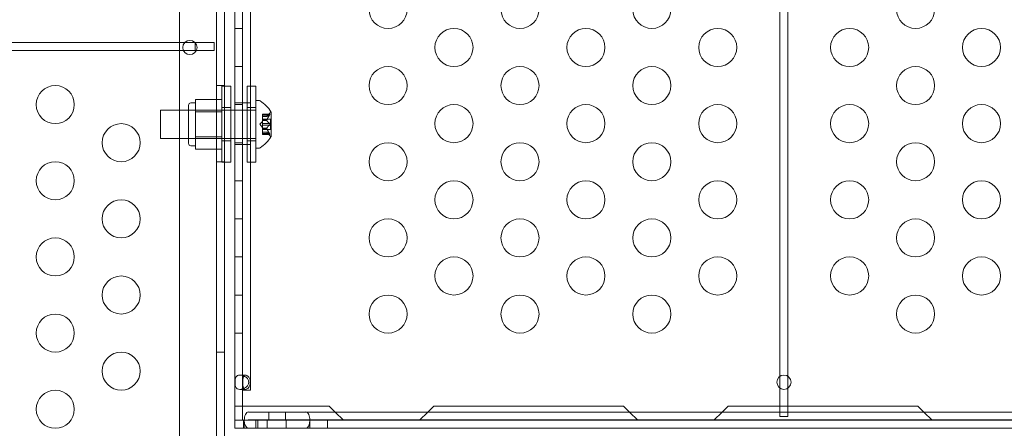
# Model space of a CAD drawing. Extents: x -499 to 36, y -378 to 0.
# Drawn here: x -197 to -185, y -294 to -289 of the extents above; entities that cross this region are included whole.
import ezdxf

# ---------------------------------------------------------------- set-up
doc = ezdxf.new("R2010")
doc.units = 0
doc.header["$MEASUREMENT"] = 0

# ---------------------------------------------------------------- blocks, each defined once
blk = doc.blocks.new('A$C736370D4')
at = {"color": 0, "linetype": 'Continuous', "lineweight": 0}
for p, q in [((-5.634, -69.111), (-5.634, -36.731)), ((-6.12, -36.981), (-6.12, -68.861)), ((-5.53, -39.299), (-5.53, -66.543)), ((-5.396, -64.629), (-5.396, -41.214)), ((-5.292, -64.629), (-5.292, -41.214)), ((-5.187, -41.421), (-5.187, -64.421)), ((1.766, -64.238), (1.766, -41.604)), ((1.871, -64.238), (1.871, -41.604)), ((-5.396, -59.671), (-5.292, -59.671)), ((-16.418, -59.855), (-6.051, -59.855)), ((-6.051, -59.855), (-5.918, -59.855)), ((-5.918, -59.855), (-5.914, -59.855)), ((-5.664, -59.855), (-5.914, -59.855)), ((-5.914, -59.855), (-5.914, -59.859)), ((-5.914, -59.859), (-5.914, -59.959)), ((-5.664, -59.959), (-5.664, -59.855)), ((-6.07, -59.959), (-16.399, -59.959)), ((-5.914, -59.959), (-6.07, -59.959)), ((-5.914, -59.959), (-5.899, -59.959)), ((-5.899, -59.959), (-5.664, -59.959)), ((-5.396, -60.171), (-5.292, -60.171)), ((-5.634, -60.421), (-5.53, -60.421)), ((-5.564, -61.428), (-5.564, -60.428)), ((-5.53, -60.428), (-5.564, -60.428)), ((-5.449, -60.428), (-5.53, -60.428)), ((-5.449, -60.428), (-5.449, -61.428)), ((-5.233, -60.428), (-5.233, -61.428)), ((-5.118, -60.428), (-5.233, -60.428)), ((-5.118, -61.428), (-5.118, -60.428)), ((-5.972, -60.649), (-5.91, -60.649)), ((-5.91, -60.687), (-5.91, -60.605)), ((-5.566, -60.605), (-5.91, -60.605)), ((-5.566, -60.605), (-5.566, -60.768)), ((-5.396, -60.646), (-5.292, -60.646)), ((-5.292, -60.646), (-5.187, -60.646)), ((-5.119, -61.243), (-5.119, -60.618)), ((-5.119, -60.618), (-5.079, -60.618)), ((-6.369, -61.118), (-6.369, -60.743)), ((-5.449, -60.743), (-6.369, -60.743)), ((-6.004, -60.68), (-6.004, -61.18)), ((-6.004, -60.743), (-5.566, -60.743)), ((-5.91, -60.768), (-5.91, -60.687)), ((-5.91, -60.93), (-5.91, -60.768)), ((-5.566, -60.768), (-5.91, -60.768)), ((-5.566, -60.768), (-5.566, -61.093)), ((-5.449, -60.71), (-5.564, -60.71)), ((-5.396, -60.743), (-5.449, -60.743)), ((-5.396, -60.671), (-5.292, -60.671)), ((-5.119, -60.743), (-5.396, -60.743)), ((-5.118, -60.71), (-5.233, -60.71)), ((-4.975, -60.827), (-4.936, -60.782)), ((-4.919, -61.094), (-4.919, -60.767)), ((-5.065, -60.93), (-5.031, -60.891)), ((-5.031, -60.808), (-5.031, -60.798)), ((-4.935, -60.798), (-5.031, -60.798)), ((-4.938, -60.799), (-5.031, -60.799)), ((-5.031, -60.808), (-5.031, -60.877)), ((-4.938, -60.808), (-5.031, -60.808)), ((-4.975, -60.827), (-5.031, -60.827)), ((-4.975, -60.827), (-5.031, -60.827)), ((-4.925, -60.861), (-5.031, -60.861)), ((-5.031, -60.877), (-5.031, -60.88)), ((-4.975, -60.877), (-5.031, -60.877)), ((-5.031, -60.88), (-5.031, -60.922)), ((-4.975, -60.88), (-5.031, -60.88)), ((-4.925, -61), (-4.925, -60.861)), ((-5.91, -61.093), (-5.91, -60.93)), ((-5.065, -60.93), (-5.031, -60.97)), ((-4.938, -60.921), (-5.031, -60.921)), ((-5.031, -60.939), (-5.031, -60.922)), ((-5.031, -60.939), (-5.031, -60.981)), ((-4.938, -60.939), (-5.031, -60.939)), ((-5.031, -60.981), (-5.031, -60.984)), ((-4.975, -60.981), (-5.031, -60.981)), ((-4.975, -60.983), (-5.031, -60.983)), ((-5.031, -60.984), (-5.031, -61.054)), ((-4.925, -61), (-5.031, -61)), ((-4.975, -61.033), (-5.031, -61.033)), ((-4.975, -61.034), (-5.031, -61.034)), ((-4.975, -61.033), (-4.936, -61.078)), ((-5.449, -61.118), (-6.369, -61.118)), ((-6.004, -61.118), (-5.566, -61.118)), ((-5.91, -61.174), (-5.91, -61.093)), ((-5.566, -61.093), (-5.91, -61.093)), ((-5.566, -61.093), (-5.566, -61.255)), ((-5.449, -61.147), (-5.564, -61.147)), ((-5.396, -61.118), (-5.449, -61.118)), ((-5.119, -61.118), (-5.396, -61.118)), ((-5.396, -61.171), (-5.292, -61.171)), ((-5.118, -61.147), (-5.233, -61.147)), ((-4.938, -61.052), (-5.031, -61.052)), ((-5.031, -61.062), (-5.031, -61.054)), ((-4.938, -61.061), (-5.031, -61.061)), ((-4.935, -61.062), (-5.031, -61.062)), ((-5.972, -61.211), (-5.91, -61.211)), ((-5.91, -61.255), (-5.91, -61.174)), ((-5.566, -61.255), (-5.91, -61.255)), ((-5.396, -61.196), (-5.292, -61.196)), ((-5.292, -61.196), (-5.187, -61.196)), ((-5.119, -61.243), (-5.079, -61.243)), ((-5.634, -61.421), (-5.53, -61.421)), ((-5.53, -61.428), (-5.564, -61.428)), ((-5.449, -61.428), (-5.53, -61.428)), ((-5.118, -61.428), (-5.233, -61.428)), ((-5.396, -61.671), (-5.292, -61.671)), ((-5.396, -62.171), (-5.292, -62.171)), ((-5.396, -62.671), (-5.292, -62.671)), ((-5.396, -63.171), (-5.292, -63.171)), ((-5.396, -63.671), (-5.292, -63.671)), ((-5.634, -63.921), (-5.53, -63.921)), ((-5.329, -64.222), (-5.255, -64.222)), ((1.766, -64.394), (1.766, -64.238)), ((1.871, -64.394), (1.871, -64.238)), ((1.766, -64.629), (1.766, -64.394)), ((1.871, -64.629), (1.871, -64.394)), ((-5.255, -64.41), (-5.329, -64.41)), ((-5.292, -64.421), (-5.187, -64.421)), ((-5.396, -64.816), (-5.396, -64.629)), ((-5.167, -64.629), (-5.396, -64.629)), ((-5.292, -64.816), (-5.292, -64.629)), ((-4.154, -64.629), (-5.167, -64.629)), ((-4.154, -64.629), (-4.075, -64.708)), ((-2.858, -64.708), (-2.779, -64.629)), ((-0.289, -64.629), (-2.779, -64.629)), ((-0.289, -64.629), (-0.21, -64.708)), ((1.007, -64.708), (1.086, -64.629)), ((3.576, -64.629), (1.086, -64.629)), ((1.766, -64.708), (1.766, -64.629)), ((1.871, -64.708), (1.871, -64.629)), ((3.576, -64.629), (3.655, -64.708)), ((20.045, -64.708), (-5.217, -64.708)), ((-4.948, -64.812), (-4.948, -64.708)), ((-4.731, -64.812), (-4.731, -64.708)), ((-4.075, -64.708), (-3.967, -64.816)), ((-2.967, -64.816), (-2.858, -64.708)), ((-0.21, -64.708), (-0.102, -64.816)), ((0.898, -64.816), (1.007, -64.708)), ((1.766, -64.765), (1.766, -64.708)), ((1.871, -64.765), (1.766, -64.765)), ((1.871, -64.765), (1.871, -64.708)), ((3.655, -64.708), (3.763, -64.816)), ((-5.396, -64.921), (-5.396, -64.816)), ((-5.27, -64.816), (-5.396, -64.816)), ((-5.27, -64.921), (-5.396, -64.921)), ((-5.28, -64.921), (-5.28, -64.816)), ((-5.27, -64.921), (-5.27, -64.816)), ((-5.27, -64.816), (-5.217, -64.816)), ((-5.27, -64.921), (-5.217, -64.921)), ((20.619, -64.812), (-5.217, -64.812)), ((20.647, -64.816), (-5.217, -64.816)), ((20.045, -64.921), (-5.217, -64.921)), ((-5.117, -64.921), (-5.117, -64.816)), ((-5.092, -64.921), (-5.092, -64.816)), ((-4.971, -64.921), (-4.971, -64.816)), ((-4.721, -64.921), (-4.721, -64.816)), ((-4.409, -64.921), (-4.409, -64.816)), ((-4.176, -64.921), (-4.176, -64.816))]:
    blk.add_line(p, q, dxfattribs=at)
for centre, radius in [((-5.985, -59.921), 0.0938), ((-7.753, -60.671), 0.25), ((-6.887, -61.171), 0.25), ((-7.753, -61.671), 0.25), ((-6.887, -62.171), 0.25), ((-7.753, -62.671), 0.25), ((-6.887, -63.171), 0.25), ((-7.753, -63.671), 0.25), ((-6.887, -64.171), 0.25), ((-7.753, -64.671), 0.25)]:
    blk.add_circle(centre, radius, dxfattribs=at)
for centre, radius, start, end in [((-3.382, -59.421), 0.25, 180, 0), ((-1.649, -59.421), 0.25, 180, 0), ((0.083, -59.421), 0.25, 180, 0), ((3.547, -59.421), 0.25, 180, 0), ((-2.516, -59.921), 0.25, 0, 180), ((-0.783, -59.921), 0.25, 0, 180), ((0.949, -59.921), 0.25, 0, 180), ((2.681, -59.921), 0.25, 0, 180), ((4.413, -59.921), 0.25, 0, 180), ((-2.516, -59.921), 0.25, 180, 0), ((-0.783, -59.921), 0.25, 180, 0), ((0.949, -59.921), 0.25, 180, 0), ((2.681, -59.921), 0.25, 180, 0), ((4.413, -59.921), 0.25, 180, 0), ((-3.382, -60.421), 0.25, 0, 180), ((-1.649, -60.421), 0.25, 0, 180), ((0.083, -60.421), 0.25, 0, 180), ((3.547, -60.421), 0.25, 0, 180), ((-3.382, -60.421), 0.25, 180, 0), ((-1.649, -60.421), 0.25, 180, 0), ((0.083, -60.421), 0.25, 180, 0), ((3.547, -60.421), 0.25, 180, 0), ((-5.972, -60.68), 0.0312, 90, 180), ((-5.079, -60.649), 0.0312, 56.8703, 90), ((-5.327, -61.029), 0.485, 32.9261, 56.8703), ((-4.889, -60.823), 0.0625, 120.0032, 138.9292), ((-4.922, -60.767), 0.0025, 300.0032, 0), ((-4.922, -60.767), 0.0025, 360, 33.1231), ((-2.516, -60.921), 0.25, 0, 180), ((-0.783, -60.921), 0.25, 0, 180), ((0.949, -60.921), 0.25, 0, 180), ((2.681, -60.921), 0.25, 0, 180), ((4.413, -60.921), 0.25, 0, 180), ((-2.516, -60.921), 0.25, 180, 0), ((-0.783, -60.921), 0.25, 180, 0), ((0.949, -60.921), 0.25, 180, 0), ((2.681, -60.921), 0.25, 180, 0), ((4.413, -60.921), 0.25, 180, 0), ((-5.327, -60.831), 0.485, 303.1297, 327.0739), ((-4.889, -61.037), 0.0625, 221.0708, 239.9968), ((-4.922, -61.094), 0.0025, 0, 59.9968), ((-4.922, -61.094), 0.0025, 326.8769, 0), ((-3.382, -61.421), 0.25, 0, 180), ((-1.649, -61.421), 0.25, 0, 180), ((0.083, -61.421), 0.25, 0, 180), ((3.547, -61.421), 0.25, 0, 180), ((-5.972, -61.18), 0.0312, 180, 270), ((-5.079, -61.211), 0.0312, 270, 303.1297), ((-3.382, -61.421), 0.25, 180, 0), ((-1.649, -61.421), 0.25, 180, 0), ((0.083, -61.421), 0.25, 180, 0), ((3.547, -61.421), 0.25, 180, 0), ((-2.516, -61.921), 0.25, 0, 180), ((-0.783, -61.921), 0.25, 0, 180), ((0.949, -61.921), 0.25, 0, 180), ((2.681, -61.921), 0.25, 0, 180), ((4.413, -61.921), 0.25, 0, 180), ((-2.516, -61.921), 0.25, 180, 0), ((-0.783, -61.921), 0.25, 180, 0), ((0.949, -61.921), 0.25, 180, 0), ((2.681, -61.921), 0.25, 180, 0), ((4.413, -61.921), 0.25, 180, 0), ((-3.382, -62.421), 0.25, 0, 180), ((-1.649, -62.421), 0.25, 0, 180), ((0.083, -62.421), 0.25, 0, 180), ((3.547, -62.421), 0.25, 0, 180), ((-3.382, -62.421), 0.25, 180, 0), ((-1.649, -62.421), 0.25, 180, 0), ((0.083, -62.421), 0.25, 180, 0), ((3.547, -62.421), 0.25, 180, 0), ((-2.516, -62.921), 0.25, 0, 180), ((-0.783, -62.921), 0.25, 0, 180), ((0.949, -62.921), 0.25, 0, 180), ((2.681, -62.921), 0.25, 0, 180), ((4.413, -62.921), 0.25, 0, 180), ((-2.516, -62.921), 0.25, 180, 0), ((-0.783, -62.921), 0.25, 180, 0), ((0.949, -62.921), 0.25, 180, 0), ((2.681, -62.921), 0.25, 180, 0), ((4.413, -62.921), 0.25, 180, 0), ((-3.382, -63.421), 0.25, 0, 180), ((-1.649, -63.421), 0.25, 0, 180), ((0.083, -63.421), 0.25, 0, 180), ((3.547, -63.421), 0.25, 0, 180), ((-3.382, -63.421), 0.25, 180, 0), ((-1.649, -63.421), 0.25, 180, 0), ((0.083, -63.421), 0.25, 180, 0), ((3.547, -63.421), 0.25, 180, 0), ((1.818, -64.316), 0.0937, 0, 180), ((1.818, -64.316), 0.0937, 180, 0)]:
    blk.add_arc(centre, radius, start, end, dxfattribs=at)
at = {"color": 0, "linetype": 'Continuous', "lineweight": 0, "extrusion": (0, 0, -1)}
for centre, major_axis, start_param, end_param in [((-5.217, -64.814), (0, 0.107), -1.589269, 0), ((-4.461, -64.814), (0, 0.107), 0, 1.589269), ((-5.217, -64.814), (0, -0.107), 0, 1.552324), ((-5.217, -64.814), (0, -0.00197), 0, 3.141593), ((-4.461, -64.814), (0, 0.00197), 0, 3.141593), ((-4.461, -64.814), (0, -0.107), -1.552324, 0)]:
    blk.add_ellipse(centre, major_axis=major_axis, ratio=0.49561, start_param=start_param, end_param=end_param, dxfattribs=at)
at = {"color": 0, "linetype": 'Continuous', "lineweight": 0}
for points, weights in [([(-4.975, -60.826), (-4.964, -60.815), (-4.937, -60.799)], [1.2877924798, 1.2144124615, 1.05685445761]), ([(-4.938, -60.799), (-4.965, -60.815), (-4.975, -60.827)], [1.06120691497, 1.21890298912, 1.29071555247]), ([(-4.975, -60.876), (-4.964, -60.847), (-4.937, -60.807)], [1.2877924798, 1.2144124615, 1.05685445761]), ([(-4.938, -60.808), (-4.965, -60.849), (-4.975, -60.877)], [1.06120691497, 1.21890298912, 1.29071555247]), ([(-4.938, -60.921), (-4.965, -60.897), (-4.975, -60.88)], [1.06120691497, 1.21890298912, 1.29071555247]), ([(-4.975, -60.88), (-4.964, -60.898), (-4.937, -60.922)], [1.2877924798, 1.2144124615, 1.05685445761]), ([(-4.975, -60.98), (-4.964, -60.963), (-4.937, -60.938)], [1.2877924798, 1.2144124615, 1.05685445761]), ([(-4.938, -60.939), (-4.965, -60.963), (-4.975, -60.981)], [1.06120691497, 1.21890298912, 1.29071555247]), ([(-4.938, -61.052), (-4.965, -61.012), (-4.975, -60.983)], [1.06120691497, 1.21890298912, 1.29071555247]), ([(-4.975, -60.984), (-4.964, -61.013), (-4.937, -61.054)], [1.2877924798, 1.2144124615, 1.05685445761]), ([(-4.975, -61.034), (-4.964, -61.045), (-4.937, -61.061)], [1.2877924798, 1.2144124615, 1.05685445761]), ([(-4.938, -61.061), (-4.965, -61.045), (-4.975, -61.034)], [1.06120691497, 1.21890298912, 1.29071555247])]:
    blk.add_rational_spline(points, weights, degree=2, dxfattribs=at)
for points, knots in [([(-4.975, -60.826), (-4.975, -60.826), (-4.975, -60.826), (-4.975, -60.827), (-4.975, -60.827), (-4.975, -60.827)], [0.006463967, 0.006463967, 0.006463967, 0.006463967, 0.007125803, 0.007125803, 0.009029787, 0.009029787, 0.009029787, 0.009029787]), ([(-4.975, -60.876), (-4.975, -60.876), (-4.975, -60.876), (-4.975, -60.877), (-4.975, -60.877), (-4.975, -60.877)], [0.006463967, 0.006463967, 0.006463967, 0.006463967, 0.007125803, 0.007125803, 0.007719964, 0.007719964, 0.007719964, 0.007719964]), ([(-4.975, -60.88), (-4.975, -60.88), (-4.975, -60.88), (-4.975, -60.88), (-4.975, -60.879), (-4.975, -60.878), (-4.975, -60.878), (-4.975, -60.877)], [0.006463967, 0.006463967, 0.006463967, 0.006463967, 0.007125803, 0.007125803, 0.009029787, 0.009029787, 0.010339612, 0.010339612, 0.010339612, 0.010339612]), ([(-4.938, -60.808), (-4.937, -60.807), (-4.937, -60.807), (-4.936, -60.806), (-4.936, -60.806), (-4.936, -60.805)], [0.007300399, 0.007300399, 0.007300399, 0.007300399, 0.009949303, 0.009949303, 0.010414835, 0.010414835, 0.010414835, 0.010414835]), ([(-4.936, -60.798), (-4.936, -60.798), (-4.936, -60.798), (-4.937, -60.799), (-4.937, -60.799), (-4.937, -60.799)], [0.026417714, 0.026417714, 0.026417714, 0.026417714, 0.026883246, 0.026883246, 0.028070805, 0.028070805, 0.028070805, 0.028070805]), ([(-4.936, -60.798), (-4.936, -60.798), (-4.936, -60.798), (-4.935, -60.798), (-4.935, -60.798), (-4.934, -60.798), (-4.934, -60.798), (-4.934, -60.799), (-4.934, -60.799), (-4.934, -60.799), (-4.934, -60.799), (-4.934, -60.799), (-4.934, -60.799), (-4.934, -60.799), (-4.934, -60.799), (-4.934, -60.799), (-4.934, -60.799), (-4.934, -60.799), (-4.934, -60.799), (-4.934, -60.799), (-4.934, -60.8), (-4.934, -60.8), (-4.934, -60.8), (-4.934, -60.801), (-4.934, -60.801), (-4.935, -60.802), (-4.935, -60.803), (-4.936, -60.804), (-4.936, -60.805), (-4.936, -60.805)], [0, 0, 0, 0, 0.00041232, 0.00041232, 0.00367036, 0.00367036, 0.0061271, 0.0061271, 0.00796491, 0.00796491, 0.00815345, 0.00815345, 0.00825503, 0.00825503, 0.00831852, 0.00831852, 0.00838777, 0.00838777, 0.00848273, 0.00848273, 0.00870295, 0.00870295, 0.01013563, 0.01013563, 0.01215525, 0.01215525, 0.01467787, 0.01467787, 0.0166517, 0.0166517, 0.0166517, 0.0166517]), ([(-4.936, -60.805), (-4.936, -60.805), (-4.936, -60.805), (-4.935, -60.804), (-4.935, -60.803), (-4.934, -60.802), (-4.934, -60.801), (-4.934, -60.8), (-4.934, -60.8), (-4.934, -60.8), (-4.934, -60.799), (-4.934, -60.799), (-4.934, -60.799), (-4.934, -60.799), (-4.934, -60.799), (-4.934, -60.799), (-4.934, -60.799), (-4.934, -60.799), (-4.934, -60.799), (-4.934, -60.799), (-4.934, -60.799), (-4.934, -60.799), (-4.934, -60.799), (-4.934, -60.798), (-4.934, -60.798), (-4.935, -60.798), (-4.935, -60.798), (-4.936, -60.798), (-4.936, -60.798), (-4.936, -60.798)], [0, 0, 0, 0, 0.00041133, 0.00041133, 0.0035034, 0.0035034, 0.00594033, 0.00594033, 0.00795678, 0.00795678, 0.00816734, 0.00816734, 0.00825334, 0.00825334, 0.00831687, 0.00831687, 0.00838579, 0.00838579, 0.00847957, 0.00847957, 0.00869405, 0.00869405, 0.01012524, 0.01012524, 0.01214061, 0.01214061, 0.01467168, 0.01467168, 0.01664979, 0.01664979, 0.01664979, 0.01664979]), ([(-4.975, -60.98), (-4.975, -60.98), (-4.975, -60.98), (-4.975, -60.98), (-4.975, -60.981), (-4.975, -60.981)], [0.006463967, 0.006463967, 0.006463967, 0.006463967, 0.007125803, 0.007125803, 0.007719964, 0.007719964, 0.007719964, 0.007719964]), ([(-4.975, -60.984), (-4.975, -60.984), (-4.975, -60.984), (-4.975, -60.983), (-4.975, -60.982), (-4.975, -60.981), (-4.975, -60.981), (-4.975, -60.981)], [0.006463967, 0.006463967, 0.006463967, 0.006463967, 0.007125803, 0.007125803, 0.009029787, 0.009029787, 0.010339612, 0.010339612, 0.010339612, 0.010339612]), ([(-4.975, -61.034), (-4.975, -61.034), (-4.975, -61.034), (-4.975, -61.034), (-4.975, -61.034), (-4.975, -61.034)], [0.006463967, 0.006463967, 0.006463967, 0.006463967, 0.007125803, 0.007125803, 0.007719964, 0.007719964, 0.007719964, 0.007719964]), ([(-4.938, -60.939), (-4.937, -60.938), (-4.937, -60.938), (-4.936, -60.937), (-4.936, -60.937), (-4.936, -60.937)], [0.007300399, 0.007300399, 0.007300399, 0.007300399, 0.009949303, 0.009949303, 0.010414835, 0.010414835, 0.010414835, 0.010414835]), ([(-4.936, -60.923), (-4.936, -60.923), (-4.936, -60.923), (-4.937, -60.923), (-4.937, -60.922), (-4.937, -60.922)], [0.026417714, 0.026417714, 0.026417714, 0.026417714, 0.026883246, 0.026883246, 0.028070805, 0.028070805, 0.028070805, 0.028070805]), ([(-4.936, -60.923), (-4.936, -60.923), (-4.936, -60.923), (-4.935, -60.924), (-4.935, -60.925), (-4.934, -60.926), (-4.934, -60.927), (-4.934, -60.928), (-4.934, -60.929), (-4.934, -60.93), (-4.934, -60.93), (-4.934, -60.93), (-4.934, -60.93), (-4.934, -60.93), (-4.934, -60.93), (-4.934, -60.93), (-4.934, -60.93), (-4.934, -60.93), (-4.934, -60.93), (-4.934, -60.93), (-4.934, -60.93), (-4.934, -60.931), (-4.934, -60.931), (-4.934, -60.933), (-4.934, -60.933), (-4.935, -60.935), (-4.935, -60.935), (-4.936, -60.936), (-4.936, -60.937), (-4.936, -60.937)], [0, 0, 0, 0, 0.00041348, 0.00041348, 0.00335938, 0.00335938, 0.00572359, 0.00572359, 0.00794646, 0.00794646, 0.00816387, 0.00816387, 0.00825132, 0.00825132, 0.00831543, 0.00831543, 0.00838451, 0.00838451, 0.0084777, 0.0084777, 0.00868732, 0.00868732, 0.01011652, 0.01011652, 0.01212817, 0.01212817, 0.01466672, 0.01466672, 0.01664861, 0.01664861, 0.01664861, 0.01664861]), ([(-4.936, -60.937), (-4.936, -60.937), (-4.936, -60.937), (-4.935, -60.936), (-4.935, -60.936), (-4.934, -60.934), (-4.934, -60.933), (-4.934, -60.932), (-4.934, -60.931), (-4.934, -60.93), (-4.934, -60.93), (-4.934, -60.93), (-4.934, -60.93), (-4.934, -60.93), (-4.934, -60.93), (-4.934, -60.93), (-4.934, -60.93), (-4.934, -60.93), (-4.934, -60.93), (-4.934, -60.93), (-4.934, -60.93), (-4.934, -60.929), (-4.934, -60.929), (-4.934, -60.928), (-4.934, -60.927), (-4.935, -60.926), (-4.935, -60.925), (-4.936, -60.924), (-4.936, -60.924), (-4.936, -60.923)], [0, 0, 0, 0, 0.00041393, 0.00041393, 0.00331032, 0.00331032, 0.00567645, 0.00567645, 0.00794407, 0.00794407, 0.00816309, 0.00816309, 0.00825092, 0.00825092, 0.00831521, 0.00831521, 0.00838441, 0.00838441, 0.0084776, 0.0084776, 0.00868657, 0.00868657, 0.01011525, 0.01011525, 0.0121263, 0.0121263, 0.01466595, 0.01466595, 0.01664838, 0.01664838, 0.01664838, 0.01664838]), ([(-4.938, -61.061), (-4.937, -61.061), (-4.937, -61.062), (-4.936, -61.062), (-4.936, -61.062), (-4.936, -61.062)], [0.007300399, 0.007300399, 0.007300399, 0.007300399, 0.009949303, 0.009949303, 0.010414835, 0.010414835, 0.010414835, 0.010414835]), ([(-4.936, -61.055), (-4.936, -61.055), (-4.936, -61.055), (-4.937, -61.054), (-4.937, -61.054), (-4.937, -61.054)], [0.026417714, 0.026417714, 0.026417714, 0.026417714, 0.026883246, 0.026883246, 0.028070805, 0.028070805, 0.028070805, 0.028070805]), ([(-4.936, -61.055), (-4.936, -61.055), (-4.936, -61.055), (-4.935, -61.056), (-4.935, -61.057), (-4.934, -61.058), (-4.934, -61.059), (-4.934, -61.06), (-4.934, -61.06), (-4.934, -61.061), (-4.934, -61.061), (-4.934, -61.061), (-4.934, -61.061), (-4.934, -61.061), (-4.934, -61.061), (-4.934, -61.061), (-4.934, -61.061), (-4.934, -61.061), (-4.934, -61.061), (-4.934, -61.061), (-4.934, -61.061), (-4.934, -61.061), (-4.934, -61.062), (-4.934, -61.062), (-4.934, -61.062), (-4.935, -61.062), (-4.935, -61.062), (-4.936, -61.062), (-4.936, -61.062), (-4.936, -61.062)], [0, 0, 0, 0, 0.00041106, 0.00041106, 0.0035373, 0.0035373, 0.00597776, 0.00597776, 0.00795862, 0.00795862, 0.008168, 0.008168, 0.00825376, 0.00825376, 0.00831721, 0.00831721, 0.00838612, 0.00838612, 0.00848005, 0.00848005, 0.00869554, 0.00869554, 0.01012717, 0.01012717, 0.01214334, 0.01214334, 0.01467282, 0.01467282, 0.01665013, 0.01665013, 0.01665013, 0.01665013]), ([(-4.936, -61.062), (-4.936, -61.062), (-4.936, -61.062), (-4.935, -61.062), (-4.935, -61.062), (-4.934, -61.062), (-4.934, -61.062), (-4.934, -61.062), (-4.934, -61.061), (-4.934, -61.061), (-4.934, -61.061), (-4.934, -61.061), (-4.934, -61.061), (-4.934, -61.061), (-4.934, -61.061), (-4.934, -61.061), (-4.934, -61.061), (-4.934, -61.061), (-4.934, -61.061), (-4.934, -61.061), (-4.934, -61.061), (-4.934, -61.06), (-4.934, -61.06), (-4.934, -61.059), (-4.934, -61.059), (-4.935, -61.058), (-4.935, -61.057), (-4.936, -61.056), (-4.936, -61.055), (-4.936, -61.055)], [0, 0, 0, 0, 0.00041176, 0.00041176, 0.00365422, 0.00365422, 0.00610875, 0.00610875, 0.00796436, 0.00796436, 0.00817423, 0.00817423, 0.00825796, 0.00825796, 0.00832097, 0.00832097, 0.00839048, 0.00839048, 0.00848722, 0.00848722, 0.00871815, 0.00871815, 0.01015814, 0.01015814, 0.01218673, 0.01218673, 0.01468858, 0.01468858, 0.01665151, 0.01665151, 0.01665151, 0.01665151]), ([(-5.392, -64.316), (-5.392, -64.302), (-5.391, -64.288), (-5.388, -64.27), (-5.387, -64.265), (-5.384, -64.257), (-5.383, -64.254), (-5.381, -64.25), (-5.38, -64.248), (-5.379, -64.246), (-5.378, -64.245), (-5.378, -64.245), (-5.377, -64.245), (-5.377, -64.244), (-5.372, -64.237), (-5.366, -64.232), (-5.35, -64.224), (-5.34, -64.222), (-5.317, -64.222), (-5.305, -64.224), (-5.287, -64.23), (-5.281, -64.232), (-5.272, -64.236), (-5.269, -64.237), (-5.265, -64.24), (-5.263, -64.241), (-5.26, -64.243), (-5.259, -64.243), (-5.258, -64.244), (-5.258, -64.244), (-5.258, -64.244), (-5.243, -64.254), (-5.231, -64.264), (-5.219, -64.282), (-5.217, -64.289), (-5.213, -64.302), (-5.212, -64.309), (-5.212, -64.316)], [0, 0, 0, 0, 0.0625, 0.0625, 0.09375, 0.09375, 0.109375, 0.109375, 0.1171875, 0.1210938, 0.1230469, 0.1240234, 0.1240234, 0.125, 0.125, 0.1875, 0.1875, 0.25, 0.25, 0.3125, 0.3125, 0.34375, 0.34375, 0.359375, 0.359375, 0.3671875, 0.3710938, 0.3730469, 0.3740234, 0.3740234, 0.375, 0.375, 0.4375, 0.4375, 0.46875, 0.46875, 0.5, 0.5, 0.5, 0.5]), ([(-5.289, -64.316), (-5.289, -64.302), (-5.289, -64.288), (-5.287, -64.27), (-5.286, -64.265), (-5.285, -64.257), (-5.284, -64.254), (-5.283, -64.25), (-5.283, -64.249), (-5.282, -64.247), (-5.282, -64.247), (-5.282, -64.246), (-5.282, -64.245), (-5.282, -64.245), (-5.281, -64.245), (-5.281, -64.245), (-5.281, -64.244), (-5.28, -64.24), (-5.278, -64.237), (-5.276, -64.234)], [0, 0, 0, 0, 0.0625, 0.0625, 0.09375, 0.09375, 0.109375, 0.109375, 0.1171875, 0.1171875, 0.1210938, 0.1210938, 0.1230469, 0.1230469, 0.1240234, 0.1240234, 0.125, 0.125, 0.1582305, 0.1582305, 0.1582305, 0.1582305]), ([(-5.276, -64.234), (-5.275, -64.232), (-5.273, -64.23), (-5.266, -64.224), (-5.261, -64.222), (-5.249, -64.222), (-5.242, -64.224), (-5.232, -64.23), (-5.229, -64.232), (-5.224, -64.236), (-5.223, -64.237), (-5.22, -64.24), (-5.219, -64.241), (-5.218, -64.242), (-5.218, -64.242), (-5.217, -64.243), (-5.217, -64.243), (-5.217, -64.244), (-5.217, -64.244), (-5.216, -64.244), (-5.216, -64.244), (-5.208, -64.254), (-5.202, -64.264), (-5.195, -64.282), (-5.194, -64.289), (-5.192, -64.302), (-5.191, -64.309), (-5.191, -64.316)], [0.1582305, 0.1582305, 0.1582305, 0.1582305, 0.1875, 0.1875, 0.25, 0.25, 0.3125, 0.3125, 0.34375, 0.34375, 0.359375, 0.359375, 0.3671875, 0.3671875, 0.3710938, 0.3710938, 0.3730469, 0.3730469, 0.3740234, 0.3740234, 0.375, 0.375, 0.4375, 0.4375, 0.46875, 0.46875, 0.5, 0.5, 0.5, 0.5]), ([(-5.212, -64.316), (-5.212, -64.331), (-5.216, -64.344), (-5.227, -64.362), (-5.232, -64.368), (-5.241, -64.376), (-5.244, -64.378), (-5.249, -64.382), (-5.251, -64.384), (-5.254, -64.386), (-5.256, -64.387), (-5.257, -64.387), (-5.257, -64.388), (-5.257, -64.388), (-5.281, -64.403), (-5.306, -64.41), (-5.34, -64.41), (-5.35, -64.408), (-5.362, -64.403), (-5.366, -64.4), (-5.37, -64.396), (-5.372, -64.395), (-5.374, -64.392), (-5.375, -64.391), (-5.376, -64.39), (-5.377, -64.389), (-5.377, -64.389), (-5.377, -64.388), (-5.377, -64.388), (-5.384, -64.379), (-5.387, -64.368), (-5.391, -64.344), (-5.392, -64.331), (-5.392, -64.316)], [0.5, 0.5, 0.5, 0.5, 0.5625, 0.5625, 0.59375, 0.59375, 0.609375, 0.609375, 0.6171875, 0.6210937, 0.6230469, 0.6240234, 0.6240234, 0.625, 0.625, 0.75, 0.75, 0.8125, 0.8125, 0.84375, 0.84375, 0.859375, 0.859375, 0.8671875, 0.8710937, 0.8730469, 0.8740234, 0.8740234, 0.875, 0.875, 0.9375, 0.9375, 1, 1, 1, 1]), ([(-5.276, -64.398), (-5.276, -64.398), (-5.277, -64.398), (-5.277, -64.396), (-5.278, -64.395), (-5.279, -64.392), (-5.28, -64.392), (-5.28, -64.39), (-5.281, -64.39), (-5.281, -64.389), (-5.281, -64.389), (-5.281, -64.389), (-5.281, -64.389), (-5.281, -64.388), (-5.281, -64.388), (-5.285, -64.379), (-5.286, -64.368), (-5.289, -64.344), (-5.289, -64.331), (-5.289, -64.316)], [0.8418775, 0.8418775, 0.8418775, 0.8418775, 0.84375, 0.84375, 0.859375, 0.859375, 0.8671875, 0.8671875, 0.8710938, 0.8710938, 0.8730469, 0.8730469, 0.8740234, 0.8740234, 0.875, 0.875, 0.9375, 0.9375, 1, 1, 1, 1]), ([(-5.191, -64.316), (-5.191, -64.331), (-5.193, -64.344), (-5.2, -64.362), (-5.202, -64.368), (-5.207, -64.376), (-5.209, -64.378), (-5.211, -64.382), (-5.212, -64.383), (-5.214, -64.385), (-5.214, -64.386), (-5.215, -64.387), (-5.215, -64.387), (-5.215, -64.387), (-5.216, -64.387), (-5.216, -64.388), (-5.216, -64.388), (-5.229, -64.403), (-5.242, -64.41), (-5.261, -64.41), (-5.266, -64.408), (-5.273, -64.403), (-5.275, -64.401), (-5.276, -64.398)], [0.5, 0.5, 0.5, 0.5, 0.5625, 0.5625, 0.59375, 0.59375, 0.609375, 0.609375, 0.6171875, 0.6171875, 0.6210938, 0.6210938, 0.6230469, 0.6230469, 0.6240234, 0.6240234, 0.625, 0.625, 0.75, 0.75, 0.8125, 0.8125, 0.8418775, 0.8418775, 0.8418775, 0.8418775])]:
    blk.add_open_spline(points, degree=3, knots=knots, dxfattribs=at)
for points in [[(-4.938, -60.799), (-4.938, -60.799), (-4.937, -60.799), (-4.937, -60.799)], [(-4.975, -61.033), (-4.975, -61.033), (-4.975, -61.033), (-4.975, -61.034)], [(-4.938, -60.921), (-4.938, -60.922), (-4.937, -60.922), (-4.937, -60.922)], [(-4.938, -61.052), (-4.938, -61.053), (-4.937, -61.053), (-4.937, -61.054)]]:
    blk.add_open_spline(points, degree=3, dxfattribs=at)
blk = doc.blocks.new('b312071')
at = {"lineweight": 0}
blk.add_blockref('A$C736370D4', (250.471, 131.746), dxfattribs=at)

msp = doc.modelspace()

# ---------------------------------------------------------------- block references
at = {"lineweight": 0}
msp.add_blockref('b312071', (-439.719, -361.197), dxfattribs=at)

doc.saveas('drawing.dxf')
